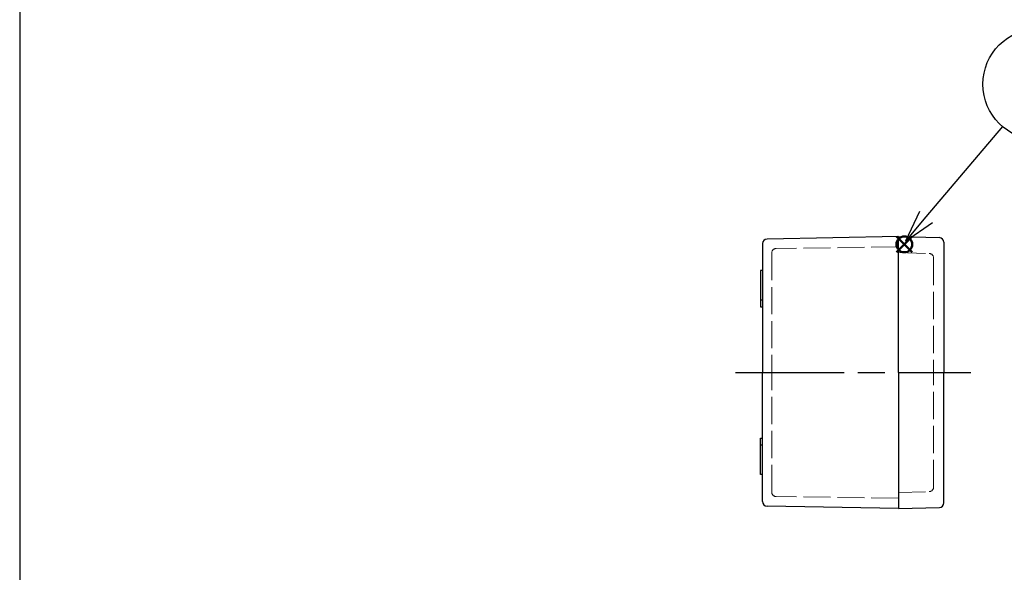
# Model space of a CAD drawing. Units: millimetres. Extents: x 0 to 3249, y 0 to 1120.
# Drawn here: x 0 to 435, y 381 to 625 of the extents above; entities that cross this region are included whole.
import ezdxf

# ---------------------------------------------------------------- set-up
doc = ezdxf.new("R2010")
doc.units = ezdxf.units.MM
doc.header["$LTSCALE"] = 4
doc.linetypes.add('AM_ISO02W050x2', pattern=[3.75, 3, -0.75])
doc.linetypes.add('AM_ISO08W050', pattern=[18, 12, -1.5, 3, -1.5])
doc.layers.add('AM_12', color=7, linetype='Continuous', lineweight=50, plot=False)
for name, color, linetype, lineweight in [('AM_5', 3, 'Continuous', 25), ('AM_7', 4, 'AM_ISO08W050', 25), ('ﾄｯﾌﾟｶﾊﾞｰ', 7, 'Continuous', 25), ('ﾄｯﾌﾟｶﾊﾞｰ0', 7, 'AM_ISO02W050x2', 13), ('ﾎﾞﾃﾞｨｰ', 2, 'Continuous', 25), ('ﾎﾞﾃﾞｨｰ0', 2, 'AM_ISO02W050x2', 13)]:
    doc.layers.add(name, color=color, linetype=linetype, lineweight=lineweight)
doc.styles.add('ACISOTS', font='isocp.shx', dxfattribs={"height": 1, "bigfont": 'extfont.shx'})

# ---------------------------------------------------------------- blocks, each defined once
blk = doc.blocks.new('*S56')
at = {"layer": 'AM_12', "color": 4}
for p, q in [((294.79, 684.55), (301.79, 691.55)), ((294.79, 691.55), (301.79, 684.55))]:
    blk.add_line(p, q, dxfattribs=at)
blk.add_circle((298.29, 688.05), 3.5, dxfattribs=at)
blk = doc.blocks.new('TK-A3')
blk.add_lwpolyline([(0, 0), (403, 0), (403, 280), (0, 280)], close=True)
blk = doc.blocks.new('*S65')
at = {"layer": 'AM_5'}
blk.add_line((341.63, 740.07), (307.83, 700.2), dxfattribs=at)
at = {"layer": 'AM_5', "linetype": 'Continuous'}
for p, q in [((304.97, 702.62), (298.78, 689.52)), ((307.83, 700.2), (298.78, 689.52)), ((298.78, 689.52), (310.69, 697.77))]:
    blk.add_line(p, q, dxfattribs=at)
at = {"layer": 'AM_5', "color": 3}
blk.add_circle((357.47, 758.76), 24.5, dxfattribs=at)
at = {"layer": 'AM_5', "color": 7, "insert": (357.47, 758.76), "char_height": 14, "attachment_point": 5, "style": 'ACISOTS'}
blk.add_mtext('3', dxfattribs=at)

msp = doc.modelspace()

# ---------------------------------------------------------------- linework, layer by layer
at = {"layer": 'AM_7'}
msp.add_line((316.038, 468.979), (420.038, 468.979), dxfattribs=at)
at = {"layer": 'ﾄｯﾌﾟｶﾊﾞｰ'}
for p, q in [((388.038, 468.979), (388.038, 528.979)), ((388.038, 528.979), (406.088, 528.528)), ((408.038, 526.528), (408.038, 468.979)), ((388.038, 468.979), (388.038, 408.979)), ((408.038, 411.43), (408.038, 468.979)), ((388.038, 408.979), (406.088, 409.43))]:
    msp.add_line(p, q, dxfattribs=at)
for centre, start, end in [((406.038, 526.528), 0, 88.5679), ((406.038, 411.43), 271.4321, 0)]:
    msp.add_arc(centre, 2, start, end, dxfattribs=at)
at = {"layer": 'ﾄｯﾌﾟｶﾊﾞｰ0'}
for p, q in [((388.038, 521.979), (401.602, 521.541)), ((403.538, 519.542), (403.538, 468.979)), ((403.538, 418.416), (403.538, 468.979)), ((388.038, 415.979), (401.602, 416.417))]:
    msp.add_line(p, q, dxfattribs=at)
for centre, start, end in [((401.538, 519.542), 0, 88.15239), ((401.538, 418.416), 271.84761, 0)]:
    msp.add_arc(centre, 2, start, end, dxfattribs=at)
at = {"layer": 'ﾎﾞﾃﾞｨｰ'}
for p, q in [((388.038, 528.979), (330.001, 527.915)), ((388.038, 468.979), (388.038, 528.979)), ((328.038, 525.915), (328.038, 468.979)), ((328.038, 513.979), (327.038, 513.979)), ((327.038, 513.979), (327.038, 497.979)), ((328.038, 500.979), (327.038, 500.979)), ((327.038, 497.979), (328.038, 497.979)), ((328.038, 412.043), (328.038, 468.979)), ((388.038, 468.979), (388.038, 408.979)), ((327.038, 423.979), (327.038, 439.979)), ((327.038, 439.979), (328.038, 439.979)), ((328.038, 436.979), (327.038, 436.979)), ((328.038, 423.979), (327.038, 423.979)), ((388.038, 408.979), (330.001, 410.043))]:
    msp.add_line(p, q, dxfattribs=at)
for centre, start, end in [((330.038, 525.915), 91.0503, 180), ((330.038, 412.043), 180, 268.9497)]:
    msp.add_arc(centre, 2, start, end, dxfattribs=at)
at = {"layer": 'ﾎﾞﾃﾞｨｰ0'}
for p, q in [((332.038, 521.723), (332.038, 468.979)), ((388.038, 524.452), (334.012, 523.723)), ((332.038, 416.235), (332.038, 468.979)), ((388.038, 413.506), (334.012, 414.235))]:
    msp.add_line(p, q, dxfattribs=at)
for centre, start, end in [((334.038, 521.723), 90.74085, 180), ((334.038, 416.235), 180, 269.25915)]:
    msp.add_arc(centre, 2, start, end, dxfattribs=at)

# ---------------------------------------------------------------- block references
at = {"lineweight": 0, "xscale": 4, "yscale": 4, "zscale": 4}
msp.add_blockref('TK-A3', (0, 0), dxfattribs=at)
at = {"layer": 'AM_12'}
msp.add_blockref('*S56', (92.328, -162.505), dxfattribs=at)
at = {"layer": 'AM_5'}
msp.add_blockref('*S65', (92.328, -162.505), dxfattribs=at)

doc.saveas('drawing.dxf')
